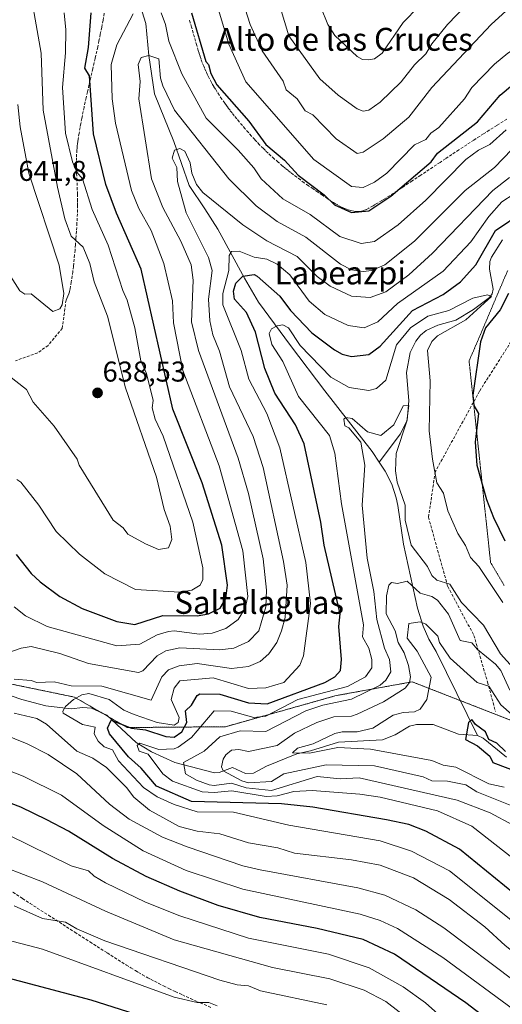
# Model space of a CAD drawing. Units: metres. Extents: x 566471 to 569903, y 4733379 to 4735726.
# Drawn here: x 567753 to 567922, y 4734511 to 4734855 of the extents above; entities that cross this region are included whole.
import ezdxf
from ezdxf.enums import TextEntityAlignment as Align

# ---------------------------------------------------------------- set-up
doc = ezdxf.new("R2010")
doc.units = ezdxf.units.M
doc.header["$MEASUREMENT"] = 0
for name, pattern in [('TRAZOS', [0.75, 0.5, -0.25]), ('TRAZOS2', [0.375, 0.25, -0.125]), ('TRAZOSX2', [1.5, 1, -0.5])]:
    doc.linetypes.add(name, pattern=pattern)
for name, color, linetype, lineweight in [('Arbolado forestal', 92, 'TRAZOS', 0), ('Arbolado forestal CxS', 92, 'Continuous', 0), ('Carátula', 7, 'Continuous', 5), ('Corriente natural lineal', 142, 'Continuous', 13), ('Curva de nivel maestra', 36, 'Continuous', 30), ('Curva de nivel normal', 36, 'Continuous', 0), ('Punto de cota en terreno', 7, 'Continuous', 0), ('Rótulo de punto de cota en terreno', 19, 'Continuous', 0), ('Senda', 19, 'TRAZOSX2', 0), ('Texto cartográfico', 19, 'Continuous', 0), ('Vía pecuaria eje', 92, 'TRAZOS2', 0)]:
    doc.layers.add(name, color=color, linetype=linetype, lineweight=lineweight)
doc.styles.add('Arial', font='txt', dxfattribs={"height": 0.2})

# ---------------------------------------------------------------- blocks, each defined once
blk = doc.blocks.new('*U173')
at = {"layer": 'Curva de nivel normal', "color": 36, "linetype": 'Continuous', "lineweight": 0}
blk.add_polyline3d([(567925.48, 4734562.01, 595), (567911.02, 4734573.27, 595), (567899.03, 4734578.65, 595), (567879.03, 4734583.41, 595), (567871.93, 4734584.45, 595), (567855.27, 4734585.77, 595), (567848.9, 4734585.4, 595), (567843.04, 4734583.85, 595), (567839.18, 4734583.69, 595), (567827.2, 4734585.7, 595), (567821.04, 4734585.03, 595), (567816.84, 4734585.35, 595), (567806.49, 4734588.98, 595), (567803.09, 4734591.54, 595), (567797.94, 4734598.43, 595), (567794.83, 4734599.54, 595), (567794.08, 4734601.54, 595), (567795.05, 4734602.34, 595), (567801.63, 4734600.12, 595), (567807.05, 4734600.29, 595), (567808.41, 4734600.91, 595), (567813.04, 4734604.28, 595), (567821.04, 4734613.62, 595), (567826.94, 4734613.44, 595), (567834.83, 4734611.33, 595), (567839.04, 4734611.71, 595), (567850.26, 4734617.54, 595), (567867.57, 4734622.08, 595), (567873.95, 4734625.54, 595), (567876.14, 4734628.65, 595), (567876.17, 4734631.54, 595), (567875.07, 4734635.53, 595), (567872.89, 4734639.53, 595), (567873.2, 4734643.7, 595), (567865.49, 4734685.98, 595), (567863.18, 4734703.67, 595), (567861.33, 4734709.82, 595), (567850.48, 4734723.52, 595), (567845.04, 4734735.65, 595), (567841.15, 4734741.62, 595), (567840.29, 4734745.51, 595), (567841.04, 4734747.14, 595), (567843.04, 4734748.21, 595), (567845.04, 4734748.5, 595), (567846.98, 4734747.45, 595), (567851.04, 4734741.31, 595), (567861.75, 4734730.24, 595), (567868.15, 4734726.64, 595), (567875.03, 4734725.52, 595), (567877.74, 4734726.23, 595), (567881.03, 4734729.13, 595), (567884.72, 4734741.51, 595), (567889.6, 4734747.51, 595), (567895.63, 4734751.51, 595), (567903.03, 4734753.51, 595), (567911.37, 4734757.86, 595), (567916.52, 4734759.01, 595), (567917.92, 4734758.41, 595), (567909.02, 4734750.23, 595), (567899.03, 4734744.67, 595), (567897.03, 4734742.71, 595), (567895.55, 4734739.51, 595), (567896.46, 4734728.95, 595), (567896.11, 4734711.52, 595), (567897.27, 4734701.52, 595), (567898.83, 4734693.32, 595), (567901.16, 4734689.65, 595), (567902.66, 4734683.52, 595), (567906.21, 4734675.53, 595), (567908.89, 4734671.4, 595), (567910.64, 4734667.15, 595), (567913.54, 4734664.05, 595), (567921.93, 4734651.53, 595)], dxfattribs=at)
blk = doc.blocks.new('*U174')
at = {"layer": 'Curva de nivel normal', "color": 36, "linetype": 'Continuous', "lineweight": 0}
blk.add_polyline3d([(567949.02, 4734521.08, 605), (567903.21, 4734557.73, 605), (567890.03, 4734564.55, 605), (567879.03, 4734568.23, 605), (567847.14, 4734573.65, 605), (567827.72, 4734578.23, 605), (567815.04, 4734578.37, 605), (567807.05, 4734580.9, 605), (567801.05, 4734583.51, 605), (567796.32, 4734586.81, 605), (567787.62, 4734596.11, 605), (567785.44, 4734599.93, 605), (567782.55, 4734601.04, 605), (567780.5, 4734602.99, 605), (567779.12, 4734605.54, 605), (567779.37, 4734607.86, 605), (567775.05, 4734608.83, 605), (567768.26, 4734612.75, 605), (567768.07, 4734613.54, 605), (567769.05, 4734615.15, 605), (567771.82, 4734617.54, 605), (567774.73, 4734619.22, 605), (567777.21, 4734619.7, 605), (567784.3, 4734617.54, 605), (567789.41, 4734613.9, 605), (567793.05, 4734612.37, 605), (567801.06, 4734609.55, 605), (567807.05, 4734608.6, 605), (567808.38, 4734609.54, 605), (567808.82, 4734611.32, 605), (567806.01, 4734617.54, 605), (567807.05, 4734621.54, 605), (567809.04, 4734624.08, 605), (567820.62, 4734625.12, 605), (567833.04, 4734621.45, 605), (567839.04, 4734621.67, 605), (567845.31, 4734623.54, 605), (567850.93, 4734629.54, 605), (567852.29, 4734632.79, 605), (567854.65, 4734651.14, 605), (567853.01, 4734665.5, 605), (567844.01, 4734705.52, 605), (567839.37, 4734717.52, 605), (567833.09, 4734729.57, 605), (567830.45, 4734739.51, 605), (567824.02, 4734755.51, 605), (567824.03, 4734759.51, 605), (567826.19, 4734767.51, 605), (567826.24, 4734772.71, 605), (567827.04, 4734774.11, 605), (567829.8, 4734774.27, 605), (567835.04, 4734772.16, 605), (567839.44, 4734771.51, 605), (567843.04, 4734769.75, 605), (567847.49, 4734765.96, 605), (567854.26, 4734756.73, 605), (567859.64, 4734752.12, 605), (567867.85, 4734748.33, 605), (567873.47, 4734747.51, 605), (567878.19, 4734749.51, 605), (567885.03, 4734755.92, 605), (567901.03, 4734767.23, 605), (567910.69, 4734777.51, 605), (567917.02, 4734786.35, 605), (567921.57, 4734791.5, 605), (567925.87, 4734794.35, 605)], dxfattribs=at)
blk = doc.blocks.new('*U175')
at = {"layer": 'Curva de nivel normal', "color": 36, "linetype": 'Continuous', "lineweight": 0}
for points in [[(567954.63, 4734507.17, 610), (567945.25, 4734513.79, 610), (567922.7, 4734531.56, 610), (567915.62, 4734538.15, 610), (567903.1, 4734547.62, 610), (567890.69, 4734555.21, 610), (567879.03, 4734559.64, 610), (567869.03, 4734561.55, 610), (567849.04, 4734563.85, 610), (567843.23, 4734565.74, 610), (567833.04, 4734567.45, 610), (567823.04, 4734570.6, 610), (567815.04, 4734571.55, 610), (567808.73, 4734573.24, 610), (567798.41, 4734578.91, 610), (567792.95, 4734583.45, 610), (567790.38, 4734586.87, 610), (567783.33, 4734593.82, 610), (567778.61, 4734597.1, 610), (567773, 4734599.49, 610), (567762.44, 4734608.93, 610), (567759.05, 4734610.91, 610), (567751.06, 4734612.85, 610)], [(567751.06, 4734624.68, 610), (567757.06, 4734624.25, 610), (567759.05, 4734623.5, 610), (567765.05, 4734623.76, 610), (567771.05, 4734622.35, 610), (567781.76, 4734622.25, 610), (567799.05, 4734617.38, 610), (567802.71, 4734625.54, 610), (567805.05, 4734627.92, 610), (567808.82, 4734629.32, 610), (567815.04, 4734630.17, 610), (567827.04, 4734628.44, 610), (567833.04, 4734629.08, 610), (567837.04, 4734630.91, 610), (567840.07, 4734633.54, 610), (567842.9, 4734637.53, 610), (567844.58, 4734641.53, 610), (567845.78, 4734646.27, 610), (567846.47, 4734657.53, 610), (567845.29, 4734665.78, 610), (567838.19, 4734698.67, 610), (567834.59, 4734709.52, 610), (567826.39, 4734726.87, 610), (567822.86, 4734739.33, 610), (567820.5, 4734744.97, 610), (567819.45, 4734749.92, 610), (567819.03, 4734757.51, 610), (567820.34, 4734767.51, 610), (567819.04, 4734772, 610), (567811.19, 4734787.65, 610), (567808.19, 4734798.65, 610), (567807.95, 4734803.5, 610), (567806.34, 4734806.79, 610), (567807.19, 4734809.5, 610), (567809.04, 4734810.13, 610), (567810.73, 4734809.19, 610), (567812.64, 4734805.1, 610), (567813.25, 4734801.5, 610), (567814.87, 4734797.5, 610), (567817.04, 4734794.7, 610), (567831.02, 4734783.48, 610), (567839.4, 4734777.87, 610), (567849.97, 4734772.44, 610), (567857.04, 4734765.46, 610), (567861.55, 4734762.03, 610), (567869.03, 4734758.54, 610), (567875.59, 4734758.07, 610), (567881.03, 4734759.99, 610), (567889.03, 4734766, 610), (567897.31, 4734773.51, 610), (567918.38, 4734795.5, 610), (567924.26, 4734800.04, 610)]]:
    blk.add_polyline3d(points, dxfattribs=at)
blk = doc.blocks.new('*U176')
at = {"layer": 'Curva de nivel normal', "color": 36, "linetype": 'Continuous', "lineweight": 0}
for points in [[(567898.06, 4734865.49, 645), (567887.03, 4734854.15, 645), (567879.76, 4734843.49, 645), (567877.03, 4734841.49, 645), (567875.03, 4734841.07, 645), (567872.83, 4734841.29, 645), (567871.03, 4734842.32, 645), (567863.19, 4734849.65, 645), (567860.71, 4734853.49, 645), (567858.31, 4734859.49, 645)], [(567715.06, 4734542.28, 645), (567761.05, 4734530.32, 645), (567807.03, 4734513.54, 645), (567815.04, 4734511.66, 645), (567819.19, 4734511.71, 645), (567822.01, 4734510.53, 645)]]:
    blk.add_polyline3d(points, dxfattribs=at)
blk = doc.blocks.new('*U178')
at = {"layer": 'Curva de nivel normal', "color": 36, "linetype": 'Continuous', "lineweight": 0}
blk.add_polyline3d([(567925.02, 4734612.37, 580), (567921.23, 4734615.75, 580), (567917.02, 4734622.21, 580), (567912.95, 4734623.47, 580), (567903.51, 4734632.02, 580), (567899.73, 4734637.53, 580), (567899.2, 4734639.7, 580), (567895.03, 4734643.88, 580), (567893.03, 4734644.71, 580), (567889.03, 4734644.11, 580), (567888.48, 4734638.98, 580), (567891.94, 4734634.45, 580), (567896.81, 4734625.32, 580), (567895.28, 4734617.54, 580), (567893.03, 4734614.19, 580), (567891.03, 4734613.23, 580), (567887.03, 4734613.04, 580), (567883.6, 4734612.11, 580), (567876.42, 4734607.54, 580), (567871.03, 4734606.33, 580), (567865.78, 4734606.29, 580), (567863.13, 4734605.64, 580), (567855.56, 4734602.06, 580), (567850.12, 4734600.62, 580), (567848.39, 4734598.89, 580), (567854.36, 4734598.86, 580), (567864.28, 4734600.79, 580), (567875.67, 4734600.18, 580), (567897.03, 4734596.2, 580), (567901.03, 4734594.68, 580), (567905.43, 4734593.94, 580), (567917.02, 4734588.09, 580), (567922.42, 4734586.94, 580)], dxfattribs=at)
blk = doc.blocks.new('*U182')
at = {"layer": 'Curva de nivel normal', "color": 36, "linetype": 'Continuous', "lineweight": 0}
for points in [[(567860.39, 4734510.92, 640), (567837.19, 4734515.71, 640), (567832.96, 4734517.48, 640), (567829.04, 4734517.84, 640), (567823.04, 4734519.51, 640), (567782.77, 4734533.28, 640), (567773.05, 4734537.37, 640), (567769.05, 4734539.71, 640), (567761.05, 4734541, 640), (567751.06, 4734545.52, 640)], [(567748.02, 4734768.47, 640), (567753.06, 4734760.37, 640), (567754.82, 4734759.27, 640), (567757.06, 4734759.33, 640), (567764.67, 4734753.13, 640), (567767.05, 4734754.16, 640), (567767.9, 4734755.51, 640), (567768.48, 4734759.51, 640), (567766.9, 4734769.36, 640), (567756.23, 4734801.5, 640), (567753.23, 4734817.67, 640), (567752.43, 4734825.5, 640)], [(567844.08, 4734859.49, 640), (567847.1, 4734849.55, 640), (567857.98, 4734834.43, 640), (567864.31, 4734828.78, 640), (567871.03, 4734823.97, 640), (567873.03, 4734823.15, 640), (567875.03, 4734823.5, 640), (567879.03, 4734826.37, 640), (567886.37, 4734833.49, 640), (567891.03, 4734839.37, 640), (567895.03, 4734843.26, 640), (567897.03, 4734846.68, 640), (567902.54, 4734853.49, 640), (567912.17, 4734863.49, 640)]]:
    blk.add_polyline3d(points, dxfattribs=at)
blk = doc.blocks.new('*U186')
at = {"layer": 'Curva de nivel normal', "color": 36, "linetype": 'Continuous', "lineweight": 0}
for points in [[(567927.85, 4734507.56, 620), (567900.89, 4734527.42, 620), (567885.03, 4734537.57, 620), (567879.03, 4734540.3, 620), (567872, 4734542.52, 620), (567831.04, 4734551.32, 620), (567811.27, 4734557.78, 620), (567796.24, 4734564.74, 620), (567782.26, 4734573.55, 620), (567767.64, 4734584.14, 620), (567754.31, 4734590.79, 620), (567743.06, 4734595.07, 620)], [(567751.06, 4734649.93, 620), (567755.06, 4734646.76, 620), (567762.62, 4734643.1, 620), (567787.05, 4734636.3, 620), (567795.05, 4734636.92, 620), (567801.05, 4734640.21, 620), (567805.05, 4734641.31, 620), (567807.05, 4734641.56, 620), (567815.93, 4734640.42, 620), (567820.3, 4734640.79, 620), (567825.04, 4734642.33, 620), (567829.36, 4734645.53, 620), (567831.8, 4734649.53, 620), (567832.82, 4734653.53, 620), (567831.04, 4734669.53, 620), (567822.78, 4734699.26, 620), (567810.1, 4734732.57, 620), (567806.77, 4734749.23, 620), (567806.46, 4734756.92, 620), (567803.45, 4734769.91, 620), (567799.03, 4734781.51, 620), (567794.73, 4734789.18, 620), (567792.16, 4734795.5, 620), (567786.49, 4734818.94, 620), (567785.32, 4734827.5, 620), (567785.05, 4734839.49, 620), (567787.05, 4734846.41, 620), (567792.76, 4734857.2, 620)], [(567802.46, 4734857.49, 620), (567804.02, 4734853.49, 620), (567805.2, 4734847.64, 620), (567809.77, 4734836.22, 620), (567818.23, 4734820.69, 620), (567829.35, 4734809.5, 620), (567834.87, 4734803.33, 620), (567837.44, 4734799.5, 620), (567845.04, 4734792.59, 620), (567854.57, 4734787.03, 620), (567864.93, 4734779.41, 620), (567872.43, 4734776.91, 620), (567877.03, 4734777.68, 620), (567885.35, 4734783.5, 620), (567895.03, 4734792.13, 620), (567909.02, 4734806.26, 620), (567913.36, 4734809.5, 620), (567917.41, 4734811.5, 620), (567923.02, 4734816.61, 620)]]:
    blk.add_polyline3d(points, dxfattribs=at)
blk = doc.blocks.new('*U192')
at = {"layer": 'Curva de nivel normal', "color": 36, "linetype": 'Continuous', "lineweight": 0}
for points in [[(567998.99, 4734465.55, 615), (567931.71, 4734514.25, 615), (567926.36, 4734518.9, 615), (567901.26, 4734537.78, 615), (567891.52, 4734544.04, 615), (567880.65, 4734549.17, 615), (567871.25, 4734551.77, 615), (567837.04, 4734558, 615), (567831.04, 4734559.45, 615), (567811.52, 4734566.03, 615), (567802.99, 4734569.49, 615), (567791.31, 4734575.81, 615), (567784.44, 4734580.94, 615), (567773.05, 4734591.61, 615), (567763.05, 4734598.34, 615), (567755.62, 4734602.1, 615), (567747.06, 4734605.54, 615)], [(567745.06, 4734632.57, 615), (567753.57, 4734635.53, 615), (567757.06, 4734636.09, 615), (567767.12, 4734633.61, 615), (567777.05, 4734630.16, 615), (567794.54, 4734627.03, 615), (567796.03, 4734627.54, 615), (567801.05, 4734632.84, 615), (567804.09, 4734634.57, 615), (567809.04, 4734635.68, 615), (567823.04, 4734634.93, 615), (567827.91, 4734635.53, 615), (567833.04, 4734637.89, 615), (567836.61, 4734641.53, 615), (567839.04, 4734650.01, 615), (567839.35, 4734655.84, 615), (567838.19, 4734666.68, 615), (567833.07, 4734689.55, 615), (567829.4, 4734701.88, 615), (567815.56, 4734739.51, 615), (567813.14, 4734749.61, 615), (567813.66, 4734764.13, 615), (567812.97, 4734769.44, 615), (567809.33, 4734777.8, 615), (567803.05, 4734789.53, 615), (567799.14, 4734799.59, 615), (567794.74, 4734827.5, 615), (567795.11, 4734833.55, 615), (567794.45, 4734839.49, 615), (567795.45, 4734841.89, 615), (567798.22, 4734842.66, 615), (567801.67, 4734841.49, 615), (567802.23, 4734834.67, 615), (567803.05, 4734831.99, 615), (567807.14, 4734823.5, 615), (567826.15, 4734799.5, 615), (567835.65, 4734790.11, 615), (567843.04, 4734784.63, 615), (567853.04, 4734779.18, 615), (567865.18, 4734769.66, 615), (567869.03, 4734767.76, 615), (567873.03, 4734767.11, 615), (567876.11, 4734767.51, 615), (567880.61, 4734769.51, 615), (567891.03, 4734777.76, 615), (567908.79, 4734795.5, 615), (567918.94, 4734803.5, 615), (567925.02, 4734809.76, 615)]]:
    blk.add_polyline3d(points, dxfattribs=at)
blk = doc.blocks.new('*U199')
at = {"layer": 'Curva de nivel normal', "color": 36, "linetype": 'Continuous', "lineweight": 0}
blk.add_polyline3d([(567925.22, 4734573.75, 590), (567917.45, 4734577.98, 590), (567905.9, 4734582.42, 590), (567871.66, 4734590.17, 590), (567865.03, 4734589.88, 590), (567857.04, 4734590.67, 590), (567841.04, 4734585.8, 590), (567832.22, 4734586.72, 590), (567827.04, 4734588.37, 590), (567821.04, 4734587.47, 590), (567819.28, 4734587.78, 590), (567814.83, 4734589.33, 590), (567810.98, 4734591.54, 590), (567810.34, 4734595.54, 590), (567817.55, 4734599.54, 590), (567823.04, 4734604.57, 590), (567830.1, 4734606.6, 590), (567839.04, 4734606.4, 590), (567853.04, 4734613.63, 590), (567859.03, 4734615.57, 590), (567869.03, 4734617.69, 590), (567879.03, 4734622.55, 590), (567881.03, 4734624.36, 590), (567882.75, 4734627.26, 590), (567882.32, 4734631.54, 590), (567880.53, 4734635.53, 590), (567877.87, 4734645.53, 590), (567876.82, 4734655.32, 590), (567874.51, 4734667.01, 590), (567872.73, 4734685.52, 590), (567873.67, 4734699.52, 590), (567872.23, 4734707.52, 590), (567868.04, 4734712.53, 590), (567866.68, 4734713.17, 590), (567866.29, 4734715.52, 590), (567867.03, 4734716.11, 590), (567869.25, 4734715.74, 590), (567874.58, 4734711.07, 590), (567879.31, 4734709.8, 590), (567883.83, 4734713.52, 590), (567887.03, 4734720.22, 590), (567889.03, 4734720.28, 590), (567888.3, 4734714.79, 590), (567884.64, 4734703.52, 590), (567884.36, 4734697.52, 590), (567884.98, 4734693.47, 590), (567887.72, 4734685.52, 590), (567887.72, 4734680.22, 590), (567889.83, 4734671.53, 590), (567895.54, 4734664.04, 590), (567897.03, 4734660.92, 590), (567898.79, 4734659.29, 590), (567903.36, 4734657.86, 590), (567907.44, 4734651.53, 590), (567915.19, 4734643.53, 590), (567921.07, 4734633.59, 590), (567927.68, 4734626.2, 590)], dxfattribs=at)
blk = doc.blocks.new('*U204')
at = {"layer": 'Curva de nivel maestra', "color": 36, "linetype": 'Continuous', "lineweight": 30}
blk.add_polyline3d([(567922.88, 4734599.4, 575), (567919.77, 4734602.29, 575), (567917.02, 4734603.54, 575), (567915.81, 4734606.33, 575), (567912.3, 4734608.82, 575), (567911.02, 4734610.53, 575), (567909.91, 4734609.54, 575), (567908.88, 4734603.54, 575), (567913.02, 4734601.37, 575), (567917.3, 4734597.82, 575), (567918.38, 4734595.54, 575), (567928.88, 4734591.54, 575)], dxfattribs=at)
blk = doc.blocks.new('*U206')
at = {"layer": 'Curva de nivel maestra', "color": 36, "linetype": 'Continuous', "lineweight": 30}
for points in [[(567921.49, 4734502.03, 625), (567908.99, 4734511.53, 625), (567884.08, 4734528.61, 625), (567873.03, 4734533.69, 625), (567857.04, 4734537.58, 625), (567836.92, 4734541.43, 625), (567822.47, 4734545.55, 625), (567809.04, 4734550.57, 625), (567797.25, 4734555.75, 625), (567785.46, 4734561.96, 625), (567770.16, 4734571.55, 625), (567762.51, 4734575.55, 625), (567753.47, 4734579.96, 625), (567738.94, 4734585.42, 625)], [(567751.81, 4734668.28, 625), (567757.11, 4734661.58, 625), (567760.19, 4734658.67, 625), (567767.05, 4734653.53, 625), (567774.89, 4734649.37, 625), (567787.05, 4734644.8, 625), (567793.3, 4734643.78, 625), (567803.05, 4734646.92, 625), (567815.04, 4734646.87, 625), (567819.09, 4734647.53, 625), (567823.11, 4734649.53, 625), (567825.04, 4734652.85, 625), (567825.67, 4734657.53, 625), (567823.67, 4734671.53, 625), (567816.83, 4734693.31, 625), (567806.62, 4734719.09, 625), (567795.55, 4734768.01, 625), (567786.87, 4734787.5, 625), (567783.16, 4734797.61, 625), (567778.79, 4734815.24, 625), (567777.46, 4734835.49, 625), (567775.82, 4734838.26, 625), (567777.12, 4734845.49, 625), (567777.98, 4734857.49, 625)], [(567813.12, 4734857.49, 625), (567818.07, 4734840.52, 625), (567819.09, 4734839.54, 625), (567819.9, 4734836.35, 625), (567821.95, 4734832.41, 625), (567833.17, 4734819.63, 625), (567839.12, 4734811.58, 625), (567845.62, 4734806.08, 625), (567850.34, 4734800.8, 625), (567859.44, 4734793.91, 625), (567863.03, 4734790.47, 625), (567869.03, 4734787.73, 625), (567875.03, 4734788.38, 625), (567882.73, 4734793.5, 625), (567896.87, 4734805.5, 625), (567899.03, 4734808.45, 625), (567913.02, 4734819.42, 625), (567921.02, 4734828.76, 625), (567936.1, 4734841.49, 625), (567940.28, 4734843.49, 625), (567947.02, 4734848.07, 625), (567955.02, 4734851.05, 625), (567965.01, 4734857.01, 625)]]:
    blk.add_polyline3d(points, dxfattribs=at)
blk = doc.blocks.new('*U208')
at = {"layer": 'Curva de nivel maestra', "color": 36, "linetype": 'Continuous', "lineweight": 30}
for points in [[(567935.02, 4734542.24, 600), (567906.75, 4734565.27, 600), (567895.03, 4734571.57, 600), (567889.03, 4734573.92, 600), (567881.22, 4734575.55, 600), (567855.49, 4734580, 600), (567844.6, 4734581.11, 600), (567813.04, 4734581.91, 600), (567800.81, 4734587.3, 600), (567795.48, 4734593.54, 600), (567791.03, 4734597.54, 600), (567784.47, 4734605.54, 600), (567783.7, 4734607.54, 600), (567785.05, 4734610.37, 600), (567792.14, 4734607.54, 600), (567797.05, 4734607.03, 600), (567804.14, 4734604.63, 600), (567807.05, 4734604.37, 600), (567809.75, 4734606.25, 600), (567811.48, 4734609.54, 600), (567811.04, 4734613.66, 600), (567813.15, 4734615.54, 600), (567815.04, 4734618.97, 600), (567816.01, 4734619.54, 600), (567822.95, 4734619.45, 600), (567833.04, 4734616.43, 600), (567839.52, 4734616.02, 600), (567859.64, 4734623.54, 600), (567863.17, 4734625.54, 600), (567865.16, 4734627.67, 600), (567865.51, 4734631.54, 600), (567864.59, 4734643.09, 600), (567865.01, 4734647.53, 600), (567859.44, 4734671.53, 600), (567858.29, 4734679.53, 600), (567852.46, 4734706.94, 600), (567849.44, 4734713.52, 600), (567842.19, 4734724.67, 600), (567838.76, 4734733.24, 600), (567835.46, 4734745.93, 600), (567832.3, 4734752.77, 600), (567828.08, 4734757.51, 600), (567827.75, 4734760.22, 600), (567828.6, 4734763.07, 600), (567831.05, 4734765.52, 600), (567835.04, 4734766.08, 600), (567836.06, 4734765.51, 600), (567844.02, 4734758.49, 600), (567847.74, 4734753.51, 600), (567855.19, 4734745.66, 600), (567863.03, 4734739.83, 600), (567865.8, 4734738.28, 600), (567869.01, 4734737.49, 600), (567875.03, 4734738.14, 600), (567879.03, 4734741, 600), (567890.38, 4734753.51, 600), (567901.03, 4734759.13, 600), (567907.09, 4734763.51, 600), (567912.45, 4734769.51, 600), (567919.3, 4734781.51, 600), (567929.02, 4734788.01, 600)], [(567923.91, 4734759.51, 600), (567921.02, 4734753.76, 600), (567915.87, 4734747.51, 600), (567914.07, 4734742.56, 600), (567911.47, 4734723.97, 600), (567911.78, 4734720.28, 600), (567913.42, 4734717.52, 600), (567912.25, 4734707.52, 600), (567912.82, 4734699.52, 600), (567916.17, 4734687.52, 600), (567918.65, 4734681.16, 600), (567922.57, 4734673.08, 600)]]:
    blk.add_polyline3d(points, dxfattribs=at)
blk = doc.blocks.new('5PATER')
at = {"layer": 'Carátula', "linetype": 'Continuous', "lineweight": 5}
h = blk.add_hatch(color=250, dxfattribs=at)
edge = h.paths.add_edge_path()
edge.add_ellipse((0, 0.01), major_axis=(-1.33, -1.34), ratio=0.999422, start_angle=0, end_angle=360)

msp = doc.modelspace()

# ---------------------------------------------------------------- linework, layer by layer
at = {"layer": 'Arbolado forestal', "color": 92, "linetype": 'TRAZOS', "lineweight": 0}
msp.add_polyline3d([(568154.77, 4734482.49, 573.12), (568154.32, 4734483.09, 573.02), (568125.1, 4734515.52, 569.56), (568124.21, 4734516.51, 569.67), (568090.41, 4734533.39, 573.61), (568060.52, 4734538.22, 573.59), (568013.85, 4734543.94, 570.76), (567986.68, 4734555.05, 572.13), (567961.07, 4734583.14, 574.71), (567931.09, 4734607.83, 578.21), (567907.03, 4734617.21, 575.32), (567890.27, 4734623.75, 583.7), (567863.69, 4734618.94, 592.19), (567824.95, 4734608.06, 591.5), (567790.65, 4734607.77, 599.52), (567784.07, 4734611.56, 601.55), (567781.84, 4734612.84, 601.21), (567772.15, 4734618.42, 605.68), (567721.89, 4734628.8, 614.43)], dxfattribs=at)
at = {"layer": 'Arbolado forestal CxS', "color": 92, "linetype": 'Continuous', "lineweight": 0}
for points in [[(568124.21, 4734516.51, 569.67), (568090.41, 4734533.39, 573.61), (568060.52, 4734538.22, 573.59), (568013.85, 4734543.94, 570.76), (567986.68, 4734555.05, 572.13), (567961.07, 4734583.14, 574.71), (567931.1, 4734607.83, 578.21), (567890.27, 4734623.75, 583.7), (567863.69, 4734618.94, 592.2), (567824.95, 4734608.06, 591.5), (567790.65, 4734607.77, 599.52), (567772.15, 4734618.42, 605.68), (567721.89, 4734628.8, 614.43)], [(567721.89, 4734628.8, 614.43), (567772.15, 4734618.42, 605.68), (567790.65, 4734607.77, 599.52), (567824.95, 4734608.06, 591.5), (567863.69, 4734618.94, 592.2), (567890.27, 4734623.75, 583.7), (567931.1, 4734607.83, 578.21), (567961.07, 4734583.14, 574.71), (567986.68, 4734555.05, 572.13), (568013.85, 4734543.94, 570.76), (568060.52, 4734538.22, 573.59), (568090.41, 4734533.39, 573.61), (568124.21, 4734516.51, 569.67)]]:
    msp.add_polyline3d(points, dxfattribs=at)
at = {"layer": 'Corriente natural lineal', "color": 142, "linetype": 'Continuous', "lineweight": 13}
for points in [[(567794.63, 4734861.67, 619.27), (567797.17, 4734853.84, 617.9), (567798.22, 4734842.66, 615.64), (567800.13, 4734829.28, 613.32), (567806.9, 4734812.56, 610.74), (567812.25, 4734797.26, 608.67), (567817.81, 4734789.01, 608.06), (567822.29, 4734781.93, 606.65), (567831.57, 4734764.83, 599.92), (567836.56, 4734756.42, 597.52), (567847.67, 4734741.24, 593.62), (567859.64, 4734725.48, 592.23), (567876.24, 4734704.2, 588.69), (567878.67, 4734700.56, 588.66)], [(567921.84, 4734778.25, 599), (567917.89, 4734772.21, 598.12), (567917.39, 4734770.67, 597.84), (567917.25, 4734767.99, 597.36), (567918.47, 4734761.03, 596.13), (567918.12, 4734759.4, 595.76), (567917.27, 4734758.08, 595.31), (567911.67, 4734753.88, 594.95), (567905.49, 4734750.14, 594.91), (567899.21, 4734748.4, 593.85), (567895.16, 4734746.5, 593.85), (567893.09, 4734744.87, 593.71), (567891.44, 4734742.83, 593.04), (567889.51, 4734738.81, 592.92), (567888.21, 4734731.8, 591.41), (567889.03, 4734722, 591.17), (567888.45, 4734715.25, 590.73), (567886.12, 4734710.43, 589.9), (567878.67, 4734700.56, 588.66)], [(567878.67, 4734700.56, 588.66), (567880.79, 4734697.39, 588.5), (567883.11, 4734692.79, 588.84), (567884.67, 4734688.06, 588.96), (567885.16, 4734685.36, 588.83)], [(567913, 4734605, 574.42), (567898.65, 4734634.37, 578.67), (567896.07, 4734638.65, 578.53), (567894.03, 4734643.17, 579.59), (567892.13, 4734649.54, 582.91), (567887.2, 4734671.89, 588.44), (567885.16, 4734685.36, 588.83)], [(567746.3, 4734620.1, 608.89), (567753.85, 4734617.52, 608.15), (567762.17, 4734615.37, 607.8), (567771.02, 4734614.26, 603.1), (567775.12, 4734614.77, 602.15), (567778.17, 4734614.54, 601.67), (567783.53, 4734612.06, 601.62), (567793.75, 4734602.55, 595.91), (567799.14, 4734599.33, 594.76), (567807.26, 4734595.59, 591.82), (567821.16, 4734591.93, 587.07), (567822.8, 4734592.02, 586.38), (567827.45, 4734593.76, 582.8), (567831.94, 4734591.74, 583.54), (567834.71, 4734591.86, 582.54), (567839.26, 4734594.23, 581.51), (567849.85, 4734598.55, 580.41), (567854.73, 4734599.64, 580.64), (567864.47, 4734602.67, 579.21), (567879.83, 4734603.42, 577.55), (567884.24, 4734605.26, 577.51), (567889.33, 4734608.28, 576.99), (567891.76, 4734608.87, 577.08), (567897.5, 4734608.78, 576.25), (567906.37, 4734605.49, 575.5), (567913, 4734605, 574.42)], [(567923.2, 4734597.47, 574.57), (567915.04, 4734604.05, 574.38), (567913, 4734605, 574.42)]]:
    msp.add_polyline3d(points, dxfattribs=at)
at = {"layer": 'Curva de nivel maestra', "color": 36, "linetype": 'Continuous', "lineweight": 30}
msp.add_polyline3d([(567801.05, 4734505.16, 650), (567778.04, 4734512.55, 650), (567743.21, 4734521.71, 650)], dxfattribs=at)
at = {"layer": 'Curva de nivel normal', "color": 36, "linetype": 'Continuous', "lineweight": 0}
for points in [[(567749.06, 4734730.91, 635), (567755.43, 4734725.89, 635), (567757.79, 4734721.52, 635), (567765.05, 4734713.15, 635), (567773.11, 4734701.58, 635), (567773.85, 4734699.52, 635), (567785.76, 4734680.24, 635), (567789.17, 4734677.53, 635), (567790.87, 4734675.35, 635), (567797.05, 4734671.96, 635), (567801.57, 4734670.05, 635), (567805.05, 4734670.53, 635), (567806.2, 4734673.53, 635), (567805.67, 4734678.15, 635), (567803.52, 4734683.99, 635), (567800.86, 4734695.33, 635), (567790.06, 4734726.53, 635), (567783.75, 4734751.51, 635), (567779.07, 4734763.53, 635), (567777.54, 4734770, 635), (567775.23, 4734775.69, 635), (567771, 4734779.46, 635), (567768.85, 4734785.5, 635), (567766.21, 4734796.66, 635), (567761.21, 4734823.5, 635), (567760.61, 4734843.49, 635), (567755.56, 4734871.99, 635)], [(567819.25, 4734869.49, 630), (567826.14, 4734846.59, 630), (567832.1, 4734833.49, 630), (567855.86, 4734806.32, 630), (567869.03, 4734796.81, 630), (567873.03, 4734796.46, 630), (567877.03, 4734798.32, 630), (567881.36, 4734801.5, 630), (567891.03, 4734811.41, 630), (567895.03, 4734813.26, 630), (567896.77, 4734815.5, 630), (567899.48, 4734817.5, 630), (567908.52, 4734827.5, 630), (567911.08, 4734831.5, 630), (567919.02, 4734839.61, 630), (567923.6, 4734843.49, 630), (567930.12, 4734847.49, 630), (567935.02, 4734851.84, 630), (567945.02, 4734857.51, 630)], [(567831.04, 4734861.49, 635), (567833.57, 4734853.49, 635), (567837.76, 4734844.21, 635), (567845.18, 4734833.63, 635), (567846.2, 4734830.66, 635), (567850.04, 4734827.5, 635), (567852.87, 4734823.33, 635), (567855.48, 4734821.94, 635), (567863.66, 4734813.5, 635), (567871.03, 4734808.36, 635), (567873.03, 4734808.83, 635), (567880.11, 4734813.5, 635), (567889.03, 4734821.09, 635), (567897.09, 4734831.5, 635), (567917.77, 4734853.49, 635), (567923.02, 4734858.21, 635)], [(567752.04, 4734694.5, 630), (567753.49, 4734693.52, 630), (567759.73, 4734685.52, 630), (567765.78, 4734676.26, 630), (567773.92, 4734668.4, 630), (567782.79, 4734661.53, 630), (567793.52, 4734656, 630), (567809.04, 4734655.13, 630), (567813.26, 4734655.75, 630), (567816.14, 4734657.53, 630), (567817.08, 4734659.53, 630), (567817.07, 4734663.56, 630), (567813.56, 4734679.53, 630), (567803.14, 4734709.61, 630), (567800.45, 4734715.52, 630), (567799.35, 4734719.52, 630), (567799.64, 4734722.11, 630), (567797.34, 4734731.52, 630), (567795.43, 4734735.89, 630), (567793.27, 4734747.51, 630), (567790.66, 4734757.12, 630), (567789.05, 4734760.5, 630), (567783.94, 4734776.4, 630), (567778.38, 4734788.83, 630), (567775.05, 4734799.5, 630), (567773.05, 4734801.89, 630), (567771.56, 4734805.5, 630), (567769.03, 4734815.5, 630), (567767.98, 4734831.5, 630), (567769.08, 4734843.52, 630), (567769.14, 4734851.58, 630), (567768.57, 4734857.49, 630)], [(567924.33, 4734620.85, 585), (567921.22, 4734627.74, 585), (567919.37, 4734629.89, 585), (567913.02, 4734635.01, 585), (567911.02, 4734637.35, 585), (567907.03, 4734638.25, 585), (567902.9, 4734647.4, 585), (567899.03, 4734652.32, 585), (567897.06, 4734653.56, 585), (567893.03, 4734654.77, 585), (567888.41, 4734658.91, 585), (567885.03, 4734658.09, 585), (567883.03, 4734658.49, 585), (567882, 4734657.53, 585), (567881.29, 4734653.79, 585), (567881.14, 4734647.53, 585), (567884.32, 4734641.53, 585), (567885.33, 4734637.53, 585), (567887.42, 4734633.93, 585), (567888.92, 4734629.43, 585), (567889.68, 4734625.54, 585), (567889.24, 4734623.54, 585), (567887.71, 4734621.54, 585), (567880.25, 4734616.76, 585), (567871.03, 4734612.4, 585), (567869.03, 4734611.76, 585), (567862.86, 4734611.54, 585), (567856.9, 4734609.54, 585), (567849.04, 4734605.75, 585), (567843.04, 4734601.52, 585), (567833.04, 4734599.42, 585), (567829.58, 4734600.08, 585), (567827.04, 4734599.81, 585), (567825.04, 4734598.22, 585), (567824.2, 4734596.7, 585), (567823.59, 4734594.09, 585), (567824.19, 4734592.69, 585), (567830.67, 4734589.17, 585), (567833.04, 4734588.5, 585), (567841.04, 4734588.92, 585), (567845.39, 4734591.54, 585), (567860.18, 4734594.69, 585), (567877.03, 4734594.41, 585), (567894.02, 4734590.53, 585), (567897.03, 4734589.16, 585), (567902.52, 4734589.03, 585), (567909.02, 4734587.8, 585), (567912.77, 4734585.29, 585), (567925.61, 4734580.14, 585)], [(567899.15, 4734507.68, 630), (567894.92, 4734511.56, 630), (567887.03, 4734517.15, 630), (567875.24, 4734523.77, 630), (567861.03, 4734528.62, 630), (567833.04, 4734534.16, 630), (567809.04, 4734542.02, 630), (567797.05, 4734546.78, 630), (567783.05, 4734553.55, 630), (567779.05, 4734555.78, 630), (567777.05, 4734557.74, 630), (567770.98, 4734559.48, 630), (567749.06, 4734570.27, 630)], [(567897.06, 4734499.59, 635), (567881.03, 4734511.99, 635), (567873.46, 4734515.99, 635), (567861.48, 4734520.01, 635), (567841.43, 4734523.95, 635), (567807.05, 4734533.6, 635), (567783.05, 4734543.55, 635), (567761.05, 4734553.88, 635), (567741.01, 4734561.5, 635)]]:
    msp.add_polyline3d(points, dxfattribs=at)
at = {"layer": 'Senda', "color": 19, "linetype": 'TRAZOSX2', "lineweight": 0}
for points in [[(567782.62, 4734857.38, 622.81), (567782.17, 4734854.94, 623.02), (567781.71, 4734852.51, 623.28), (567781.23, 4734850.07, 623.63), (567780.76, 4734847.77, 623.76), (567780.3, 4734845.63, 623.57), (567779.41, 4734841.6, 623.46), (567778.6, 4734838.07, 623.56), (567777.89, 4734834.99, 624.13), (567777.27, 4734832.29, 624.73), (567776.74, 4734829.93, 625.22), (567776.27, 4734827.87, 625.56), (567775.54, 4734824.48, 626.02), (567775.25, 4734823.09, 626.23), (567774.76, 4734820.67, 626.66), (567774.41, 4734818.85, 626.94), (567774.16, 4734817.49, 627.11), (567773.8, 4734815.45, 627.39), (567773.46, 4734813.4, 627.72), (567773.34, 4734812.59, 627.93), (567773.24, 4734811.8, 628.11), (567773.16, 4734811.03, 628.29), (567773.09, 4734810.29, 628.45), (567773.03, 4734809.58, 628.6), (567772.95, 4734808.19, 628.86), (567772.91, 4734806.89, 629.03), (567772.89, 4734805.67, 629.19), (567772.89, 4734804.52, 629.34), (567772.9, 4734803.45, 629.47), (567772.95, 4734801.43, 629.79), (567773.02, 4734799.67, 630.06), (567773.15, 4734796.59, 630.57), (567773.24, 4734794.28, 630.97), (567773.29, 4734792.54, 631.29), (567773.3, 4734791.24, 631.55), (567773.3, 4734790.27, 631.74), (567773.28, 4734788.8, 632.04), (567773.23, 4734787.34, 632.37), (567773.06, 4734784.06, 633.13), (567772.88, 4734781.2, 633.85), (567772.71, 4734778.71, 634.48), (567772.55, 4734776.53, 635.04), (567772.39, 4734774.62, 635.51), (567772.24, 4734772.95, 635.9), (567772.09, 4734771.5, 636.21), (567771.81, 4734768.95, 636.79), (567771.58, 4734767.04, 637.19), (567771.39, 4734765.61, 637.52), (567771.09, 4734763.46, 638.04), (567770.71, 4734761.11, 638.6), (567770.46, 4734760.08, 638.87), (567770.23, 4734759.36, 639.07), (567769.89, 4734758.5, 639.33), (567769.53, 4734757.73, 639.5), (567769.24, 4734757.16, 639.61), (567767.94, 4734747.28, 639.61), (567762.98, 4734741.32, 638.05), (567759.34, 4734738.68, 637.03), (567751.59, 4734735.96, 635.64)], [(567923.3, 4734820.4, 620.36), (567919.8, 4734818.21, 620.98), (567917.17, 4734816.55, 621.22), (567915.2, 4734815.3, 621.69), (567913.73, 4734814.35, 621.85), (567912.62, 4734813.63, 621.83), (567911.79, 4734813.1, 621.73), (567910.54, 4734812.28, 621.85), (567909.3, 4734811.47, 622.06), (567906.53, 4734809.65, 622.55), (567905.27, 4734808.82, 622.58), (567904.09, 4734808.04, 622.63), (567901.89, 4734806.58, 623.05), (567899.95, 4734805.3, 623.44), (567893.19, 4734800.81, 624.16), (567890.23, 4734798.85, 624.3), (567887.38, 4734796.96, 624.53), (567886.43, 4734796.34, 624.69), (567885.68, 4734795.84, 624.85), (567884.97, 4734795.37, 624.96), (567882.48, 4734793.74, 624.97), (567880.43, 4734792.44, 625.21), (567879.66, 4734791.96, 625.35), (567878.31, 4734791.14, 625.5), (567877.29, 4734790.54, 625.54), (567876.53, 4734790.1, 625.53), (567875.1, 4734789.3, 625.25), (567874.14, 4734788.79, 625.04), (567873.35, 4734788.47, 624.93), (567872.48, 4734788.24, 624.96), (567871.64, 4734788.14, 625.03), (567870.84, 4734788.13, 624.99), (567869.79, 4734788.24, 624.95), (567868.74, 4734788.47, 624.94), (567867.83, 4734788.74, 625.05), (567867.21, 4734788.96, 625.15), (567866.63, 4734789.2, 625.26), (567866.09, 4734789.44, 625.31), (567865.34, 4734789.8, 625.37), (567864.21, 4734790.4, 625.45), (567863.43, 4734790.84, 625.49), (567862.75, 4734791.25, 625.51), (567861.58, 4734791.99, 625.52), (567860.71, 4734792.55, 625.39), (567859.44, 4734793.4, 625.24), (567858.82, 4734793.82, 625.16), (567857.3, 4734794.84, 624.92), (567855.57, 4734796.02, 624.68), (567853.97, 4734797.13, 624.55), (567852.51, 4734798.17, 624.47), (567851.16, 4734799.15, 624.54), (567849.91, 4734800.08, 624.61), (567848.76, 4734800.96, 624.53), (567847.7, 4734801.79, 624.32), (567846.71, 4734802.57, 624.01), (567845.8, 4734803.31, 623.92), (567844.95, 4734804.01, 624.07), (567843.38, 4734805.35, 624.21), (567842.02, 4734806.54, 624.04), (567840.85, 4734807.6, 623.84), (567839.84, 4734808.55, 623.86), (567838.96, 4734809.39, 623.94), (567838.2, 4734810.14, 623.94), (567836.88, 4734811.47, 623.78), (567835.9, 4734812.49, 623.6), (567835.17, 4734813.27, 623.56), (567834.08, 4734814.47, 623.74), (567832.99, 4734815.69, 623.85), (567831.84, 4734817.02, 623.84), (567829.79, 4734819.44, 623.97), (567828.88, 4734820.55, 624.05), (567828.04, 4734821.59, 624.12), (567827.27, 4734822.56, 624.17), (567826.55, 4734823.49, 624.21), (567825.89, 4734824.36, 624.13), (567825.28, 4734825.17, 624.08), (567824.72, 4734825.95, 624.05), (567823.7, 4734827.41, 624.06), (567822.83, 4734828.7, 624.13), (567822.09, 4734829.85, 624.2), (567821.46, 4734830.87, 624.2), (567820.93, 4734831.76, 624.18), (567820.47, 4734832.55, 624.18), (567820.08, 4734833.25, 624.2), (567819.42, 4734834.49, 624.28), (567818.94, 4734835.43, 624.37), (567818.59, 4734836.14, 624.44), (567818.09, 4734837.22, 624.56), (567817.61, 4734838.31, 624.7), (567817.35, 4734838.94, 624.69), (567816.87, 4734840.15, 624.57), (567816.45, 4734841.3, 624.41), (567816.08, 4734842.38, 624.32), (567815.75, 4734843.4, 624.27), (567815.45, 4734844.36, 624.3), (567814.92, 4734846.16, 624.41), (567813.14, 4734852.5, 624.69), (567812.67, 4734854.07, 624.59), (567812.3, 4734855.25, 624.48)], [(567941.79, 4734766.4, 609.23), (567929.64, 4734750.32, 605.17), (567913.76, 4734725.32, 600.45), (567898.28, 4734697.14, 594.96), (567895.9, 4734681.27, 593.31), (567902.65, 4734657.06, 589.95), (567911.78, 4734639.99, 585.99), (567916.54, 4734623.72, 580.21), (567919.32, 4734613.4, 578.07)], [(567749.43, 4734551, 637.84), (567754.03, 4734548.02, 638.24), (567756.66, 4734546.32, 638.63), (567763.12, 4734542.15, 639.46), (567772.34, 4734536.24, 640.35), (567777.62, 4734532.87, 641.25), (567783.66, 4734529.01, 641.78), (567790.32, 4734524.77, 642.64), (567791.89, 4734523.79, 643.09), (567793.47, 4734522.84, 643.33), (567794.53, 4734522.21, 643.4), (567795.95, 4734521.4, 643.41), (567797.85, 4734520.34, 643.38), (567798.95, 4734519.75, 643.45), (567800.21, 4734519.08, 643.62), (567801.65, 4734518.34, 643.91), (567803.31, 4734517.5, 644.17), (567805.21, 4734516.56, 644.3), (567807.4, 4734515.52, 644.27), (567809.91, 4734514.35, 644.36), (567812.8, 4734513.04, 644.85), (567816.12, 4734511.57, 645.48), (567819.92, 4734509.93, 645.18)]]:
    msp.add_polyline3d(points, dxfattribs=at)
at = {"layer": 'Vía pecuaria eje', "color": 92, "linetype": 'TRAZOS2', "lineweight": 0}
msp.add_polyline3d([(567923.61, 4734767.53, 598.88), (567921.68, 4734763, 597.86), (567919.75, 4734758.48, 596.7), (567917.83, 4734753.96, 597.34), (567915.9, 4734749.44, 598.8), (567913.97, 4734744.91, 599.28), (567912.04, 4734740.39, 599.17), (567910.11, 4734735.87, 598.88), (567910.61, 4734731.18, 599.21), (567911.11, 4734726.48, 599.58), (567911.61, 4734721.79, 599.91), (567911.65, 4734721.47, 599.92), (567912.11, 4734717.1, 599.9), (567912.61, 4734712.4, 600.02), (567913.11, 4734707.71, 600.36), (567913.61, 4734703.02, 600.19), (567914.11, 4734698.32, 600.31), (567914.61, 4734693.63, 599.8), (567915.11, 4734688.94, 599.57), (567915.61, 4734684.24, 599.03), (567916.11, 4734679.55, 598.62), (567916.61, 4734674.86, 597.87), (567917.11, 4734670.16, 597.09), (567917.61, 4734665.47, 596.23), (567920, 4734661.44, 596.16), (567922.39, 4734657.42, 596.07)], dxfattribs=at)

# ---------------------------------------------------------------- block references
at = {"layer": 'Curva de nivel maestra', "color": 36, "linetype": 'Continuous', "lineweight": 30}
for name in ['*U206', '*U208', '*U204']:
    msp.add_blockref(name, (0, 0), dxfattribs=at)
at = {"layer": 'Curva de nivel normal', "color": 36, "linetype": 'Continuous', "lineweight": 0}
for name in ['*U182', '*U186', '*U192', '*U173', '*U199', '*U178', '*U176', '*U175', '*U174']:
    msp.add_blockref(name, (0, 0), dxfattribs=at)
at = {"layer": 'Punto de cota en terreno', "linetype": 'Continuous', "lineweight": 0}
msp.add_blockref('5PATER', (567780.25, 4734724.73, 638.53), dxfattribs=at)

# ---------------------------------------------------------------- texts
at = {"layer": 'Rótulo de punto de cota en terreno', "color": 19, "linetype": 'Continuous', "lineweight": 0, "style": 'Arial'}
for s, p in [('641,8', (567752.59, 4734796.63)), ('638,53', (567782.01, 4734726.49))]:
    msp.add_text(s, height=7, dxfattribs=at).set_placement(p, align=Align.BOTTOM_LEFT)
at = {"layer": 'Texto cartográfico', "color": 19, "linetype": 'Continuous', "lineweight": 0, "style": 'Arial'}
for s, p in [('Alto de las Cruces', (567866.67, 4734848.29)), ('Labeazpi', (567865.07, 4734766.65)), ('Saltalaguas', (567836.74, 4734651.51))]:
    msp.add_text(s, height=8, dxfattribs=at).set_placement(p, align=Align.MIDDLE_CENTER)

doc.saveas('drawing.dxf')
